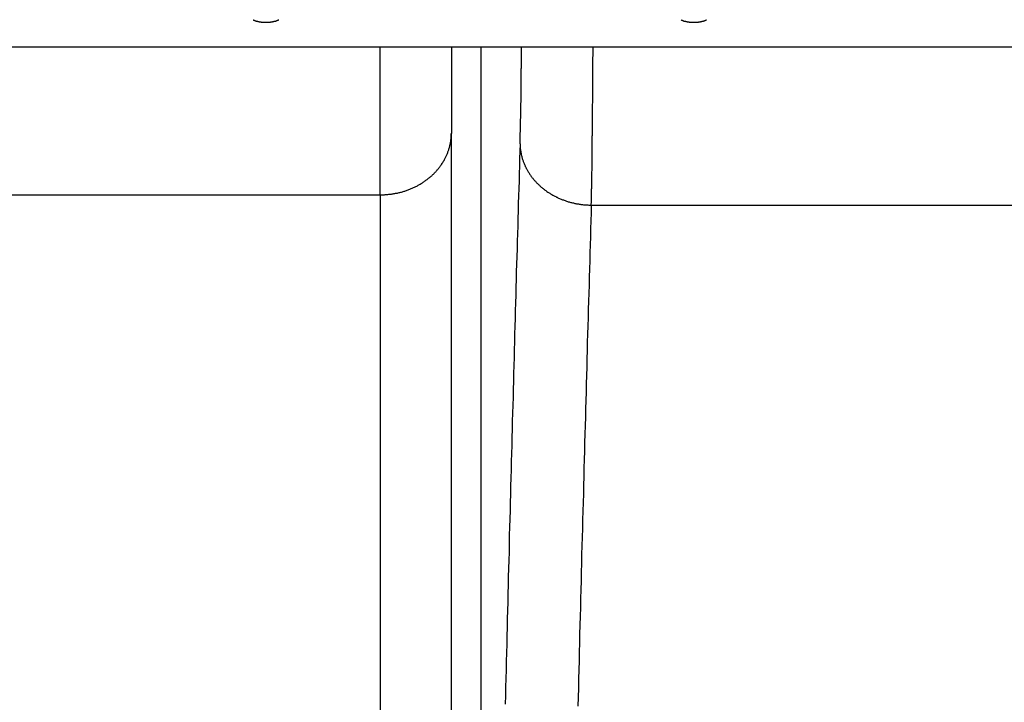
# Model space of a CAD drawing. Units: millimetres. Extents: x 0 to 840, y 0 to 1188.
# Drawn here: x 400 to 407, y 460 to 465 of the extents above; entities that cross this region are included whole.
import ezdxf

# ---------------------------------------------------------------- set-up
doc = ezdxf.new("R2010")
doc.units = ezdxf.units.MM
for name, color, linetype in [('1', 7, 'Continuous'), ('VISIBLE__ISO_', 7, 'Continuous'), ('VISIBLE_NARROW__ISO_', 7, 'Continuous')]:
    doc.layers.add(name, color=color, linetype=linetype)
doc.styles.add('CONVERTER_12', font='txt.shx', dxfattribs={"width": 0.9})
doc.dimstyles.new('ME10_DIM_20', dxfattribs={"dimtxt": 14, "dimasz": 14, "dimexe": 4, "dimexo": 0, "dimgap": 4, "dimtad": 1, "dimdsep": 46, "dimtxsty": 'CONVERTER_12', "dimsah": 1, "dimcen": 0.09, "dimclrd": 2, "dimclre": 2, "dimclrt": 7, "dimadec": 0, "dimazin": 0, "dimtfac": 1, "dimtdec": 4, "dimtix": 1, "dimtmove": 0, "dimatfit": 3, "dimfxl": 1, "dimtolj": 1, "dimtzin": 0, "dimarcsym": 0})
doc.dimstyles.new('ME10_DIM_22', dxfattribs={"dimtxt": 14, "dimasz": 14, "dimexe": 4, "dimexo": 0, "dimgap": 4, "dimtad": 1, "dimdsep": 46, "dimtxsty": 'CONVERTER_12', "dimsah": 1, "dimcen": 0.09, "dimclrd": 2, "dimclre": 2, "dimclrt": 7, "dimadec": 0, "dimazin": 0, "dimtfac": 1, "dimtdec": 4, "dimtix": 1, "dimtmove": 0, "dimatfit": 3, "dimfxl": 1, "dimtolj": 1, "dimtzin": 0, "dimarcsym": 0})
doc.dimstyles.new('ME10_DIM_26', dxfattribs={"dimtxt": 14, "dimasz": 7, "dimexe": 4, "dimexo": 0, "dimgap": 4, "dimtad": 1, "dimdsep": 46, "dimtxsty": 'CONVERTER_12', "dimblk2": 'DOT', "dimsah": 1, "dimcen": 0.09, "dimclrd": 2, "dimclre": 2, "dimclrt": 7, "dimadec": 0, "dimazin": 0, "dimtfac": 1, "dimtdec": 4, "dimtix": 1, "dimtmove": 0, "dimatfit": 3, "dimfxl": 1, "dimtolj": 1, "dimtzin": 0, "dimarcsym": 0})

# ---------------------------------------------------------------- blocks, each defined once
blk = doc.blocks.new('*D12')
at = {"layer": '1', "color": 2, "linetype": 'Continuous'}
for p, q in [((367.2155, 453.5988), (367.2155, 529.3488)), ((415.2155, 466.5988), (415.2155, 529.3488)), ((367.2155, 525.3488), (415.2155, 525.3488))]:
    blk.add_line(p, q, dxfattribs=at)
at = {"layer": '1', "color": 2}
for points in [[(381.2155, 527.192), (381.2155, 523.5057), (367.2155, 525.3488)], [(401.2155, 523.5057), (401.2155, 527.192), (415.2155, 525.3488)]]:
    blk.add_solid(points, dxfattribs=at)
at = {"layer": '1', "color": 7, "insert": (381.2294, 529.3488), "char_height": 14, "attachment_point": 7, "rotation": 0.00014, "line_spacing_factor": 0.60024, "style": 'CONVERTER_12'}
blk.add_mtext('48', dxfattribs=at)
blk = doc.blocks.new('*D14')
at = {"layer": '1', "color": 2, "linetype": 'Continuous'}
for p, q in [((424.2223, 485.3488), (545.2155, 485.3488)), ((541.2155, 435.288), (541.2155, 485.3488)), ((379.2763, 435.288), (545.2155, 435.288))]:
    blk.add_line(p, q, dxfattribs=at)
at = {"layer": '1', "color": 2}
for points in [[(543.0586, 471.3488), (539.3723, 471.3488), (541.2155, 485.3488)], [(539.3723, 449.288), (543.0586, 449.288), (541.2155, 435.288)]]:
    blk.add_solid(points, dxfattribs=at)
at = {"layer": '1', "color": 7, "insert": (537.2155, 447.9087), "char_height": 14, "attachment_point": 7, "rotation": 90, "line_spacing_factor": 0.60024, "style": 'CONVERTER_12'}
blk.add_mtext('50', dxfattribs=at)
blk = doc.blocks.new('*D20')
at = {"layer": '1'}
h = blk.add_hatch(color=2, dxfattribs=at)
edge = h.paths.add_edge_path()
edge.add_arc((477.2155, 443.3488), 3.5, 0, 360)
at = {"layer": '1', "color": 2, "linetype": 'Continuous'}
for p, q in [((477.2155, 446.3488), (477.2155, 477.7613)), ((374.4655, 446.3488), (481.2155, 446.3488)), ((477.2155, 443.3488), (477.2155, 446.3488)), ((374.4655, 443.3488), (481.2155, 443.3488))]:
    blk.add_line(p, q, dxfattribs=at)
at = {"layer": '1', "color": 2}
blk.add_circle((477.2155, 443.3488), 3.5, dxfattribs=at)
blk.add_solid([(475.6356, 458.3488), (478.7953, 458.3488), (477.2155, 446.3488)], dxfattribs=at)
at = {"layer": '1', "color": 7, "insert": (473.2155, 469.3613), "char_height": 14, "attachment_point": 7, "rotation": 90, "line_spacing_factor": 0.60024, "style": 'CONVERTER_12'}
blk.add_mtext('3', dxfattribs=at)
blk = doc.blocks.new('_DOT')
at = {"color": 0, "linetype": 'ByBlock', "lineweight": -2}
blk.add_line((-0.5, 0), (-1, 0), dxfattribs=at)
at = {"color": 0, "linetype": 'ByBlock', "const_width": 0.5}
blk.add_lwpolyline([(-0.25, 0, 1), (0.25, 0, 1)], format="xyb", close=True, dxfattribs=at)

msp = doc.modelspace()

# ---------------------------------------------------------------- linework, layer by layer
at = {"layer": 'VISIBLE__ISO_', "color": 7, "linetype": 'Continuous'}
for p, q in [((303.7155, 464.7251), (430.7155, 464.7251)), ((403.0155, 464.7251), (403.0155, 464.1183)), ((403.0155, 457.1106), (403.0155, 464.1183))]:
    msp.add_line(p, q, dxfattribs=at)
for points in [[(401.626, 464.915), (401.627, 464.915), (401.628, 464.914), (401.628, 464.914), (401.629, 464.913), (401.63, 464.913), (401.631, 464.912), (401.632, 464.912), (401.633, 464.912), (401.634, 464.911), (401.635, 464.911), (401.636, 464.91), (401.637, 464.91), (401.638, 464.909), (401.639, 464.909), (401.641, 464.908), (401.642, 464.908), (401.643, 464.908), (401.644, 464.907), (401.645, 464.907), (401.646, 464.906), (401.648, 464.906), (401.649, 464.906), (401.65, 464.905), (401.652, 464.905), (401.653, 464.905), (401.654, 464.904), (401.656, 464.904), (401.657, 464.904), (401.659, 464.903), (401.66, 464.903), (401.661, 464.903), (401.663, 464.902), (401.664, 464.902), (401.666, 464.902), (401.667, 464.902), (401.669, 464.901), (401.67, 464.901), (401.672, 464.901), (401.674, 464.901), (401.675, 464.9), (401.677, 464.9), (401.678, 464.9), (401.68, 464.9), (401.682, 464.9), (401.683, 464.899), (401.685, 464.899), (401.686, 464.899), (401.688, 464.899), (401.69, 464.899), (401.691, 464.899), (401.693, 464.898), (401.695, 464.898), (401.697, 464.898), (401.698, 464.898), (401.7, 464.898), (401.702, 464.898), (401.703, 464.898), (401.705, 464.898), (401.707, 464.898), (401.709, 464.898), (401.71, 464.898), (401.712, 464.898), (401.714, 464.898), (401.715, 464.898), (401.717, 464.898), (401.719, 464.898), (401.721, 464.898), (401.722, 464.898), (401.724, 464.898), (401.726, 464.898), (401.728, 464.898), (401.729, 464.898), (401.731, 464.898), (401.733, 464.898), (401.734, 464.898), (401.736, 464.898), (401.738, 464.898), (401.739, 464.899), (401.741, 464.899), (401.743, 464.899), (401.744, 464.899), (401.746, 464.899), (401.748, 464.899), (401.749, 464.9), (401.751, 464.9), (401.753, 464.9), (401.754, 464.9), (401.756, 464.9), (401.757, 464.901), (401.759, 464.901), (401.761, 464.901), (401.762, 464.901), (401.764, 464.902), (401.765, 464.902), (401.767, 464.902), (401.768, 464.902), (401.77, 464.903), (401.771, 464.903), (401.772, 464.903), (401.774, 464.904), (401.775, 464.904), (401.777, 464.904), (401.778, 464.905), (401.779, 464.905), (401.781, 464.905), (401.782, 464.906), (401.783, 464.906), (401.784, 464.906), (401.786, 464.907), (401.787, 464.907), (401.788, 464.908), (401.789, 464.908), (401.79, 464.908), (401.792, 464.909), (401.793, 464.909), (401.794, 464.91), (401.795, 464.91), (401.796, 464.911), (401.797, 464.911), (401.798, 464.912), (401.799, 464.912), (401.8, 464.912), (401.801, 464.913), (401.802, 464.913), (401.802, 464.914), (401.803, 464.914), (401.804, 464.915), (401.805, 464.915)], [(404.626, 464.915), (404.627, 464.915), (404.628, 464.914), (404.628, 464.914), (404.629, 464.913), (404.63, 464.913), (404.631, 464.912), (404.632, 464.912), (404.633, 464.912), (404.634, 464.911), (404.635, 464.911), (404.636, 464.91), (404.637, 464.91), (404.638, 464.909), (404.639, 464.909), (404.641, 464.908), (404.642, 464.908), (404.643, 464.908), (404.644, 464.907), (404.645, 464.907), (404.646, 464.906), (404.648, 464.906), (404.649, 464.906), (404.65, 464.905), (404.652, 464.905), (404.653, 464.905), (404.654, 464.904), (404.656, 464.904), (404.657, 464.904), (404.659, 464.903), (404.66, 464.903), (404.661, 464.903), (404.663, 464.902), (404.664, 464.902), (404.666, 464.902), (404.667, 464.902), (404.669, 464.901), (404.67, 464.901), (404.672, 464.901), (404.674, 464.901), (404.675, 464.9), (404.677, 464.9), (404.678, 464.9), (404.68, 464.9), (404.682, 464.9), (404.683, 464.899), (404.685, 464.899), (404.686, 464.899), (404.688, 464.899), (404.69, 464.899), (404.691, 464.899), (404.693, 464.898), (404.695, 464.898), (404.697, 464.898), (404.698, 464.898), (404.7, 464.898), (404.702, 464.898), (404.703, 464.898), (404.705, 464.898), (404.707, 464.898), (404.709, 464.898), (404.71, 464.898), (404.712, 464.898), (404.714, 464.898), (404.715, 464.898), (404.717, 464.898), (404.719, 464.898), (404.721, 464.898), (404.722, 464.898), (404.724, 464.898), (404.726, 464.898), (404.728, 464.898), (404.729, 464.898), (404.731, 464.898), (404.733, 464.898), (404.734, 464.898), (404.736, 464.898), (404.738, 464.898), (404.739, 464.899), (404.741, 464.899), (404.743, 464.899), (404.744, 464.899), (404.746, 464.899), (404.748, 464.899), (404.749, 464.9), (404.751, 464.9), (404.753, 464.9), (404.754, 464.9), (404.756, 464.9), (404.757, 464.901), (404.759, 464.901), (404.761, 464.901), (404.762, 464.901), (404.764, 464.902), (404.765, 464.902), (404.767, 464.902), (404.768, 464.902), (404.77, 464.903), (404.771, 464.903), (404.772, 464.903), (404.774, 464.904), (404.775, 464.904), (404.777, 464.904), (404.778, 464.905), (404.779, 464.905), (404.781, 464.905), (404.782, 464.906), (404.783, 464.906), (404.784, 464.906), (404.786, 464.907), (404.787, 464.907), (404.788, 464.908), (404.789, 464.908), (404.79, 464.908), (404.792, 464.909), (404.793, 464.909), (404.794, 464.91), (404.795, 464.91), (404.796, 464.911), (404.797, 464.911), (404.798, 464.912), (404.799, 464.912), (404.8, 464.912), (404.801, 464.913), (404.802, 464.913), (404.802, 464.914), (404.803, 464.914), (404.804, 464.915), (404.805, 464.915)]]:
    msp.add_lwpolyline(points, dxfattribs=at)
at = {"layer": 'VISIBLE_NARROW__ISO_', "color": 7, "linetype": 'Continuous'}
for p, q in [((402.5155, 463.6873), (402.5155, 464.7251)), ((403.224, 457.3315), (403.224, 464.7251)), ((331.9155, 463.6873), (402.5155, 463.6873)), ((402.5155, 463.6873), (402.5155, 456.7293)), ((403.9972, 463.6149), (412.1924, 463.6149))]:
    msp.add_line(p, q, dxfattribs=at)
for points in [[(403.497, 464.045), (403.497, 464.049), (403.498, 464.053), (403.498, 464.057), (403.498, 464.06), (403.498, 464.064), (403.498, 464.068), (403.498, 464.072), (403.498, 464.076), (403.498, 464.08), (403.498, 464.084), (403.498, 464.088), (403.499, 464.092), (403.499, 464.096), (403.499, 464.1), (403.499, 464.104), (403.499, 464.108), (403.499, 464.112), (403.499, 464.116), (403.499, 464.121), (403.499, 464.125), (403.5, 464.129), (403.5, 464.133), (403.5, 464.138), (403.5, 464.142), (403.5, 464.147), (403.5, 464.151), (403.5, 464.155), (403.5, 464.16), (403.5, 464.164), (403.5, 464.169), (403.501, 464.173), (403.501, 464.178), (403.501, 464.183), (403.501, 464.187), (403.501, 464.192), (403.501, 464.197), (403.501, 464.201), (403.501, 464.206), (403.501, 464.211), (403.501, 464.216), (403.501, 464.22), (403.502, 464.225), (403.502, 464.23), (403.502, 464.235), (403.502, 464.24), (403.502, 464.245), (403.502, 464.25), (403.502, 464.255), (403.502, 464.26), (403.502, 464.265), (403.502, 464.27), (403.502, 464.275), (403.503, 464.28), (403.503, 464.285), (403.503, 464.29), (403.503, 464.296), (403.503, 464.301), (403.503, 464.306), (403.503, 464.311), (403.503, 464.317), (403.503, 464.322), (403.503, 464.327), (403.503, 464.333), (403.504, 464.338), (403.504, 464.343), (403.504, 464.349), (403.504, 464.354), (403.504, 464.36), (403.504, 464.365), (403.504, 464.371), (403.504, 464.376), (403.504, 464.382), (403.504, 464.388), (403.504, 464.393), (403.504, 464.399), (403.504, 464.404), (403.505, 464.41), (403.505, 464.416), (403.505, 464.422), (403.505, 464.427), (403.505, 464.433), (403.505, 464.439), (403.505, 464.445), (403.505, 464.45), (403.505, 464.456), (403.505, 464.462), (403.505, 464.468), (403.505, 464.474), (403.505, 464.48), (403.506, 464.486), (403.506, 464.492), (403.506, 464.498), (403.506, 464.504), (403.506, 464.51), (403.506, 464.516), (403.506, 464.522), (403.506, 464.528), (403.506, 464.534), (403.506, 464.54), (403.506, 464.546), (403.506, 464.553), (403.506, 464.559), (403.506, 464.565), (403.506, 464.571), (403.507, 464.577), (403.507, 464.584), (403.507, 464.59), (403.507, 464.596), (403.507, 464.602), (403.507, 464.609), (403.507, 464.615), (403.507, 464.621), (403.507, 464.628), (403.507, 464.634), (403.507, 464.641), (403.507, 464.647), (403.507, 464.653), (403.507, 464.66), (403.507, 464.666), (403.507, 464.673), (403.508, 464.679), (403.508, 464.686), (403.508, 464.692), (403.508, 464.699), (403.508, 464.705), (403.508, 464.712), (403.508, 464.719), (403.508, 464.725)], [(403.997, 463.615), (403.997, 463.621), (403.997, 463.627), (403.998, 463.632), (403.998, 463.638), (403.998, 463.644), (403.998, 463.651), (403.998, 463.657), (403.998, 463.663), (403.998, 463.669), (403.998, 463.675), (403.999, 463.682), (403.999, 463.688), (403.999, 463.695), (403.999, 463.701), (403.999, 463.708), (403.999, 463.714), (403.999, 463.721), (403.999, 463.728), (404, 463.734), (404, 463.741), (404, 463.748), (404, 463.755), (404, 463.762), (404, 463.769), (404, 463.776), (404, 463.783), (404.001, 463.79), (404.001, 463.798), (404.001, 463.805), (404.001, 463.812), (404.001, 463.82), (404.001, 463.827), (404.001, 463.834), (404.001, 463.842), (404.001, 463.849), (404.002, 463.857), (404.002, 463.865), (404.002, 463.872), (404.002, 463.88), (404.002, 463.888), (404.002, 463.896), (404.002, 463.904), (404.002, 463.912), (404.002, 463.92), (404.002, 463.928), (404.003, 463.936), (404.003, 463.944), (404.003, 463.952), (404.003, 463.96), (404.003, 463.969), (404.003, 463.977), (404.003, 463.985), (404.003, 463.994), (404.003, 464.002), (404.003, 464.01), (404.004, 464.019), (404.004, 464.028), (404.004, 464.036), (404.004, 464.045), (404.004, 464.053), (404.004, 464.062), (404.004, 464.071), (404.004, 464.08), (404.004, 464.089), (404.004, 464.098), (404.005, 464.106), (404.005, 464.115), (404.005, 464.124), (404.005, 464.133), (404.005, 464.143), (404.005, 464.152), (404.005, 464.161), (404.005, 464.17), (404.005, 464.179), (404.005, 464.189), (404.005, 464.198), (404.006, 464.207), (404.006, 464.217), (404.006, 464.226), (404.006, 464.235), (404.006, 464.245), (404.006, 464.254), (404.006, 464.264), (404.006, 464.274), (404.006, 464.283), (404.006, 464.293), (404.006, 464.303), (404.006, 464.312), (404.006, 464.322), (404.007, 464.332), (404.007, 464.342), (404.007, 464.352), (404.007, 464.361), (404.007, 464.371), (404.007, 464.381), (404.007, 464.391), (404.007, 464.401), (404.007, 464.411), (404.007, 464.421), (404.007, 464.432), (404.007, 464.442), (404.007, 464.452), (404.007, 464.462), (404.008, 464.472), (404.008, 464.483), (404.008, 464.493), (404.008, 464.503), (404.008, 464.513), (404.008, 464.524), (404.008, 464.534), (404.008, 464.545), (404.008, 464.555), (404.008, 464.565), (404.008, 464.576), (404.008, 464.586), (404.008, 464.597), (404.008, 464.608), (404.008, 464.618), (404.008, 464.629), (404.008, 464.639), (404.008, 464.65), (404.009, 464.661), (404.009, 464.671), (404.009, 464.682), (404.009, 464.693), (404.009, 464.704), (404.009, 464.714), (404.009, 464.725)], [(402.515, 463.687), (402.522, 463.687), (402.528, 463.687), (402.534, 463.688), (402.54, 463.688), (402.546, 463.688), (402.552, 463.689), (402.558, 463.689), (402.564, 463.689), (402.571, 463.69), (402.577, 463.691), (402.583, 463.691), (402.589, 463.692), (402.595, 463.693), (402.601, 463.694), (402.607, 463.695), (402.613, 463.696), (402.619, 463.697), (402.625, 463.698), (402.631, 463.699), (402.637, 463.7), (402.643, 463.702), (402.649, 463.703), (402.655, 463.704), (402.661, 463.706), (402.666, 463.707), (402.672, 463.709), (402.678, 463.711), (402.684, 463.713), (402.69, 463.714), (402.695, 463.716), (402.701, 463.718), (402.707, 463.72), (402.712, 463.722), (402.718, 463.724), (402.724, 463.726), (402.729, 463.729), (402.735, 463.731), (402.74, 463.733), (402.746, 463.736), (402.751, 463.738), (402.757, 463.741), (402.762, 463.743), (402.767, 463.746), (402.773, 463.749), (402.778, 463.751), (402.783, 463.754), (402.788, 463.757), (402.793, 463.76), (402.798, 463.763), (402.803, 463.766), (402.808, 463.769), (402.813, 463.772), (402.818, 463.775), (402.823, 463.779), (402.828, 463.782), (402.833, 463.785), (402.837, 463.789), (402.842, 463.792), (402.847, 463.795), (402.851, 463.799), (402.856, 463.803), (402.86, 463.806), (402.865, 463.81), (402.869, 463.814), (402.873, 463.817), (402.878, 463.821), (402.882, 463.825), (402.886, 463.829), (402.89, 463.833), (402.894, 463.837), (402.898, 463.841), (402.902, 463.845), (402.906, 463.849), (402.91, 463.853), (402.913, 463.857), (402.917, 463.862), (402.921, 463.866), (402.924, 463.87), (402.928, 463.875), (402.931, 463.879), (402.935, 463.883), (402.938, 463.888), (402.941, 463.892), (402.944, 463.897), (402.947, 463.901), (402.951, 463.906), (402.954, 463.911), (402.956, 463.915), (402.959, 463.92), (402.962, 463.925), (402.965, 463.929), (402.967, 463.934), (402.97, 463.939), (402.973, 463.944), (402.975, 463.949), (402.977, 463.953), (402.98, 463.958), (402.982, 463.963), (402.984, 463.968), (402.986, 463.973), (402.988, 463.978), (402.99, 463.983), (402.992, 463.988), (402.994, 463.993), (402.996, 463.998), (402.997, 464.003), (402.999, 464.008), (403, 464.014), (403.002, 464.019), (403.003, 464.024), (403.005, 464.029), (403.006, 464.034), (403.007, 464.039), (403.008, 464.045), (403.009, 464.05), (403.01, 464.055), (403.011, 464.06), (403.012, 464.066), (403.012, 464.071), (403.013, 464.076), (403.014, 464.081), (403.014, 464.087), (403.015, 464.092), (403.015, 464.097), (403.015, 464.102), (403.015, 464.108), (403.015, 464.113), (403.015, 464.118)], [(403.497, 464.045), (403.496, 463.994), (403.494, 463.942), (403.493, 463.889), (403.491, 463.837), (403.49, 463.785), (403.488, 463.732), (403.487, 463.68), (403.485, 463.627), (403.484, 463.574), (403.482, 463.521), (403.481, 463.468), (403.479, 463.415), (403.478, 463.361), (403.476, 463.308), (403.474, 463.254), (403.473, 463.201), (403.471, 463.147), (403.47, 463.093), (403.468, 463.039), (403.467, 462.984), (403.465, 462.93), (403.464, 462.875), (403.462, 462.821), (403.461, 462.766), (403.459, 462.711), (403.458, 462.656), (403.456, 462.601), (403.455, 462.546), (403.453, 462.49), (403.452, 462.435), (403.451, 462.379), (403.449, 462.324), (403.448, 462.268), (403.446, 462.212), (403.445, 462.156), (403.443, 462.1), (403.442, 462.043), (403.44, 461.987), (403.439, 461.93), (403.437, 461.873), (403.436, 461.817), (403.434, 461.76), (403.433, 461.703), (403.431, 461.645), (403.43, 461.588), (403.428, 461.531), (403.427, 461.473), (403.425, 461.415), (403.424, 461.358), (403.422, 461.3), (403.421, 461.242), (403.42, 461.183), (403.418, 461.125), (403.417, 461.067), (403.415, 461.008), (403.414, 460.95), (403.412, 460.891), (403.411, 460.832), (403.409, 460.773), (403.408, 460.714), (403.407, 460.654), (403.405, 460.595), (403.404, 460.536), (403.402, 460.476), (403.401, 460.416), (403.399, 460.356), (403.398, 460.296), (403.396, 460.236), (403.395, 460.176), (403.394, 460.116)], [(403.497, 464.045), (403.497, 464.04), (403.498, 464.035), (403.498, 464.03), (403.498, 464.024), (403.498, 464.019), (403.499, 464.014), (403.499, 464.009), (403.5, 464.003), (403.501, 463.998), (403.502, 463.993), (403.502, 463.988), (403.503, 463.983), (403.504, 463.977), (403.505, 463.972), (403.506, 463.967), (403.508, 463.962), (403.509, 463.957), (403.51, 463.952), (403.512, 463.946), (403.513, 463.941), (403.515, 463.936), (403.516, 463.931), (403.518, 463.926), (403.52, 463.921), (403.522, 463.916), (403.524, 463.911), (403.526, 463.906), (403.528, 463.901), (403.53, 463.896), (403.532, 463.891), (403.534, 463.886), (403.537, 463.882), (403.539, 463.877), (403.541, 463.872), (403.544, 463.867), (403.547, 463.862), (403.549, 463.858), (403.552, 463.853), (403.555, 463.848), (403.558, 463.844), (403.561, 463.839), (403.564, 463.834), (403.567, 463.83), (403.57, 463.825), (403.573, 463.821), (403.576, 463.816), (403.58, 463.812), (403.583, 463.807), (403.587, 463.803), (403.59, 463.799), (403.594, 463.794), (403.597, 463.79), (403.601, 463.786), (403.605, 463.782), (403.608, 463.778), (403.612, 463.774), (403.616, 463.77), (403.62, 463.766), (403.624, 463.762), (403.628, 463.758), (403.633, 463.754), (403.637, 463.75), (403.641, 463.746), (403.645, 463.742), (403.65, 463.739), (403.654, 463.735), (403.659, 463.731), (403.663, 463.728), (403.668, 463.724), (403.672, 463.721), (403.677, 463.717), (403.682, 463.714), (403.686, 463.711), (403.691, 463.707), (403.696, 463.704), (403.701, 463.701), (403.706, 463.698), (403.711, 463.695), (403.716, 463.692), (403.721, 463.689), (403.726, 463.686), (403.731, 463.683), (403.736, 463.68), (403.742, 463.677), (403.747, 463.675), (403.752, 463.672), (403.757, 463.67), (403.763, 463.667), (403.768, 463.665), (403.774, 463.662), (403.779, 463.66), (403.785, 463.657), (403.79, 463.655), (403.796, 463.653), (403.801, 463.651), (403.807, 463.649), (403.813, 463.647), (403.818, 463.645), (403.824, 463.643), (403.83, 463.641), (403.835, 463.639), (403.841, 463.638), (403.847, 463.636), (403.853, 463.634), (403.859, 463.633), (403.865, 463.631), (403.871, 463.63), (403.876, 463.629), (403.882, 463.627), (403.888, 463.626), (403.894, 463.625), (403.9, 463.624), (403.906, 463.623), (403.912, 463.622), (403.918, 463.621), (403.924, 463.62), (403.93, 463.619), (403.936, 463.619), (403.942, 463.618), (403.948, 463.617), (403.955, 463.617), (403.961, 463.616), (403.967, 463.616), (403.973, 463.616), (403.979, 463.615), (403.985, 463.615), (403.991, 463.615), (403.997, 463.615)], [(403.997, 463.615), (403.996, 463.56), (403.994, 463.504), (403.992, 463.448), (403.991, 463.392), (403.989, 463.336), (403.987, 463.28), (403.986, 463.224), (403.984, 463.168), (403.982, 463.111), (403.981, 463.054), (403.979, 462.998), (403.978, 462.941), (403.976, 462.883), (403.974, 462.826), (403.973, 462.769), (403.971, 462.711), (403.969, 462.654), (403.968, 462.596), (403.966, 462.538), (403.965, 462.48), (403.963, 462.421), (403.961, 462.363), (403.96, 462.304), (403.958, 462.246), (403.957, 462.187), (403.955, 462.128), (403.953, 462.069), (403.952, 462.009), (403.95, 461.95), (403.949, 461.89), (403.947, 461.831), (403.945, 461.771), (403.944, 461.711), (403.942, 461.651), (403.941, 461.59), (403.939, 461.53), (403.937, 461.47), (403.936, 461.409), (403.934, 461.348), (403.933, 461.287), (403.931, 461.226), (403.929, 461.165), (403.928, 461.103), (403.926, 461.042), (403.925, 460.98), (403.923, 460.918), (403.922, 460.856), (403.92, 460.794), (403.918, 460.732), (403.917, 460.67), (403.915, 460.607), (403.914, 460.545), (403.912, 460.482), (403.911, 460.419), (403.909, 460.356), (403.908, 460.293), (403.906, 460.229), (403.904, 460.166), (403.903, 460.102)]]:
    msp.add_lwpolyline(points, dxfattribs=at)

# ---------------------------------------------------------------- dimensions: what is measured, and where the dimension line sits
at = {"layer": '1'}
dim = msp.add_linear_dim(base=(367.2155, 525.3488), p1=(415.2155, 466.5988), p2=(367.2155, 453.5988), dimstyle='ME10_DIM_20', dxfattribs=at)
dim.commit()
dim.dimension.update_dxf_attribs({"geometry": '*D12', "text_midpoint": (391.7294, 536.3488), "text_rotation": 0.00014})
dim = msp.add_linear_dim(base=(541.2155, 435.288), p1=(424.2223, 485.3488), p2=(379.2763, 435.288), angle=90, text='50', dimstyle='ME10_DIM_22', dxfattribs=at)
dim.commit()
dim.dimension.update_dxf_attribs({"geometry": '*D14', "text_midpoint": (530.2155, 458.4087), "text_rotation": 90})
dim = msp.add_aligned_dim(p1=(374.4655, 446.3488), p2=(374.4655, 443.3488), distance=102.75, dimstyle='ME10_DIM_26', dxfattribs=at)
dim.commit()
dim.dimension.update_dxf_attribs({"geometry": '*D20', "text_midpoint": (466.2155, 473.5613), "text_rotation": 90})

doc.saveas('drawing.dxf')
